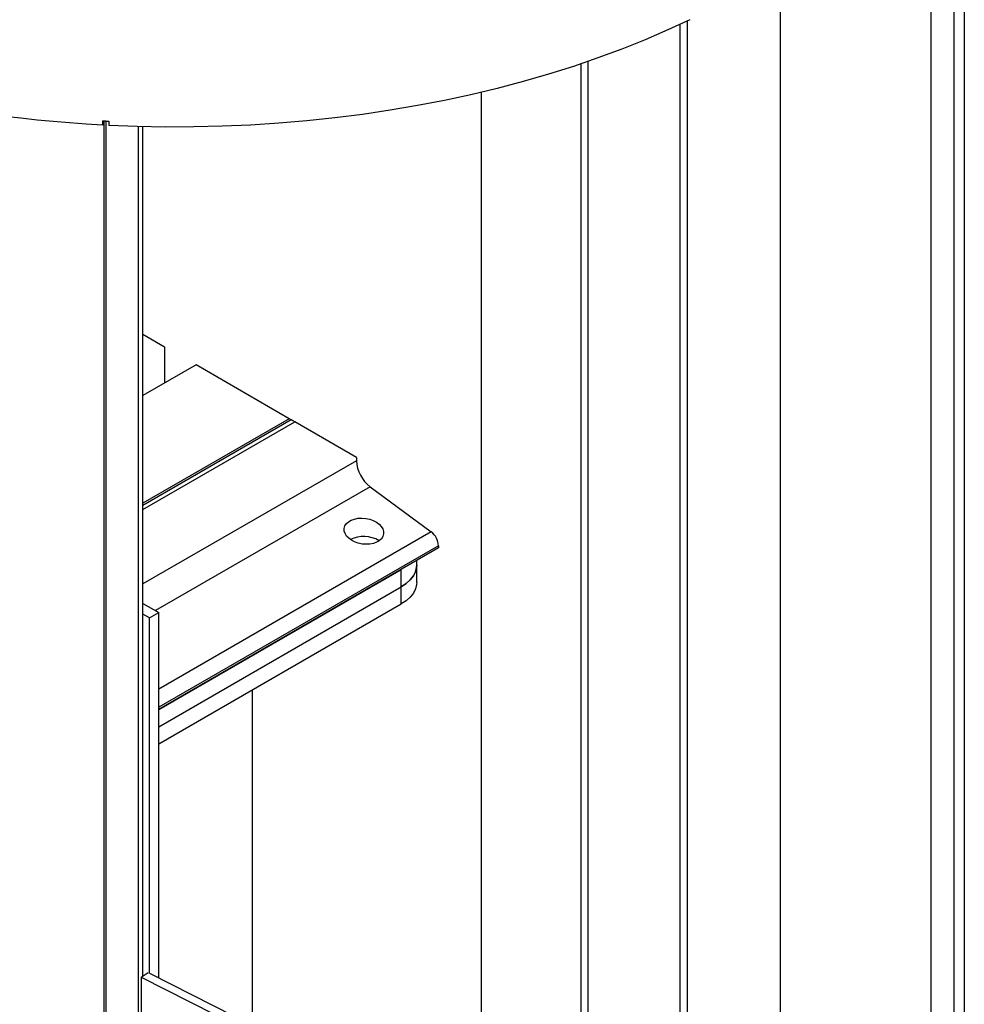
# Model space of a CAD drawing. Units: millimetres. Extents: x -10107 to 15514, y -11127 to 15150.
# Drawn here: x 7505 to 7863, y 9956 to 10329 of the extents above; entities that cross this region are included whole.
import ezdxf

# ---------------------------------------------------------------- set-up
doc = ezdxf.new("R2010")
doc.units = ezdxf.units.MM

msp = doc.modelspace()

# ---------------------------------------------------------------- linework, layer by layer
at = {"color": 7, "linetype": 'Continuous', "lineweight": 25}
for p, q in [((7862.96, 10431.67), (7862.96, 9713.48)), ((7859.02, 10421.31), (7859.02, 9707.85)), ((7850.34, 9736.27), (7850.34, 10404.85)), ((7793.28, 9617.41), (7793.28, 10348.75)), ((7755.09, 10327.54), (7755.09, 9595.63)), ((7757.92, 10328.87), (7757.92, 9597)), ((7717.57, 10312.6), (7717.57, 9842.13)), ((7720.2, 10313.5), (7720.2, 9843.87)), ((7679.98, 9861.16), (7679.98, 10301.85)), ((7536.22, 10291.01), (7536.22, 10289.37)), ((7536.22, 10289.37), (7536.47, 10290.99)), ((7536.91, 9556.77), (7536.91, 10290.97)), ((7537.61, 9556.73), (7537.61, 10290.93)), ((7538.58, 10290.89), (7538.58, 10289.25)), ((7549.79, 10288.83), (7549.79, 9912.26)), ((7551.54, 9966.68), (7551.54, 10288.78)), ((7551.54, 10210.06), (7559.69, 10205.36)), ((7559.69, 10205.36), (7559.69, 10191.49)), ((7571.71, 10198.43), (7551.54, 10186.79)), ((7607.06, 10178.02), (7571.71, 10198.43)), ((7607.06, 10178.02), (7551.54, 10145.97)), ((7607.82, 10177.58), (7607.06, 10178.02)), ((7607.82, 10177.58), (7551.54, 10145.09)), ((7551.54, 10143.57), (7609.14, 10176.82)), ((7632.52, 10163.31), (7609.13, 10176.81)), ((7632.52, 10163.31), (7632.52, 10162.13)), ((7632.52, 10162.13), (7551.54, 10115.39)), ((7637.69, 10152.27), (7556.3, 10105.29)), ((7637.69, 10152.27), (7660.89, 10135.12)), ((7660.89, 10135.12), (7557.56, 10075.47)), ((7663.63, 10129.9), (7557.56, 10068.67)), ((7663.63, 10129.9), (7663.63, 10129.02)), ((7663.63, 10129.02), (7557.56, 10067.79)), ((7655.35, 10122.49), (7655.35, 10124.24)), ((7655.35, 10115.95), (7655.35, 10122.49)), ((7557.56, 10067.79), (7649.49, 10120.85)), ((7649.49, 10114.32), (7649.49, 10120.85)), ((7557.56, 10061.26), (7649.49, 10114.32)), ((7649.49, 10107.79), (7649.49, 10114.32)), ((7551.54, 10108.03), (7557.56, 10104.56)), ((7557.56, 10054.72), (7649.49, 10107.79)), ((7554.03, 10102.52), (7551.54, 10103.95)), ((7554.03, 10102.52), (7557.56, 10104.56)), ((7557.56, 9966.03), (7557.56, 10104.56)), ((7554.03, 9967.79), (7554.03, 10102.52)), ((7592.92, 10075.13), (7592.92, 9948.13)), ((7550.96, 9966.3), (7553.6, 9968.04)), ((7550.96, 9966.3), (7550.96, 9925.47)), ((7550.96, 9966.3), (7679.98, 9900.98)), ((7554.06, 9967.8), (7679.98, 9904.05))]:
    msp.add_line(p, q, dxfattribs=at)
at = {"color": 7, "linetype": 'Continuous', "lineweight": 25, "flags": 128}
for points in [[(7758.95, 10329.36), (7750.55, 10325.47), (7741.93, 10321.74), (7733.08, 10318.2), (7724.01, 10314.83), (7714.75, 10311.66), (7705.3, 10308.67), (7695.67, 10305.89), (7685.87, 10303.3), (7675.92, 10300.91), (7665.84, 10298.73), (7655.62, 10296.75), (7645.29, 10294.99), (7634.86, 10293.43), (7624.34, 10292.1), (7613.74, 10290.97), (7603.08, 10290.07), (7592.37, 10289.38), (7581.63, 10288.92), (7570.87, 10288.67), (7560.09, 10288.64), (7549.32, 10288.84), (7538.58, 10289.25)], [(7536.22, 10289.37), (7529.99, 10289.74), (7523.78, 10290.19), (7517.59, 10290.7), (7511.42, 10291.29), (7505.27, 10291.96), (7499.14, 10292.69), (7493.04, 10293.5), (7486.98, 10294.39)], [(7536.22, 10291.01), (7536.51, 10290.99), (7536.81, 10290.98), (7537.1, 10290.96), (7537.4, 10290.95), (7537.69, 10290.93), (7537.99, 10290.92), (7538.28, 10290.9), (7538.58, 10290.89)], [(7609.14, 10176.82), (7609.13, 10176.82), (7609, 10176.9), (7608.73, 10177.05), (7608.34, 10177.28), (7607.82, 10177.58)], [(7655.35, 10122.49), (7655.3, 10121.66), (7654.89, 10120.03), (7654.09, 10118.45), (7652.9, 10116.95), (7651.36, 10115.57), (7649.49, 10114.32)], [(7649.49, 10114.32), (7651.36, 10115.57), (7652.9, 10116.95), (7654.09, 10118.45), (7654.89, 10120.03), (7655.3, 10121.66), (7655.35, 10122.49)], [(7655.35, 10115.95), (7655.3, 10115.13), (7654.89, 10113.5), (7654.09, 10111.92), (7652.9, 10110.42), (7651.36, 10109.03), (7649.49, 10107.79)]]:
    msp.add_lwpolyline(points, dxfattribs=at)
at = {"color": 7, "linetype": 'Continuous', "lineweight": 25}
for centre, radius, start, end in [((7645.77, 10162.8), 13.27, 182.8748, 232.5011), ((7635.31, 10122.02), 11.36, 59.1526, 116.5055), ((7656.62, 10129.54), 7.02, 2.8748, 52.5011)]:
    msp.add_arc(centre, radius, start, end, dxfattribs=at)
msp.add_ellipse((7635.35, 10135.39), major_axis=(7.47, -1.06), ratio=0.650932, dxfattribs=at)

doc.saveas('drawing.dxf')
